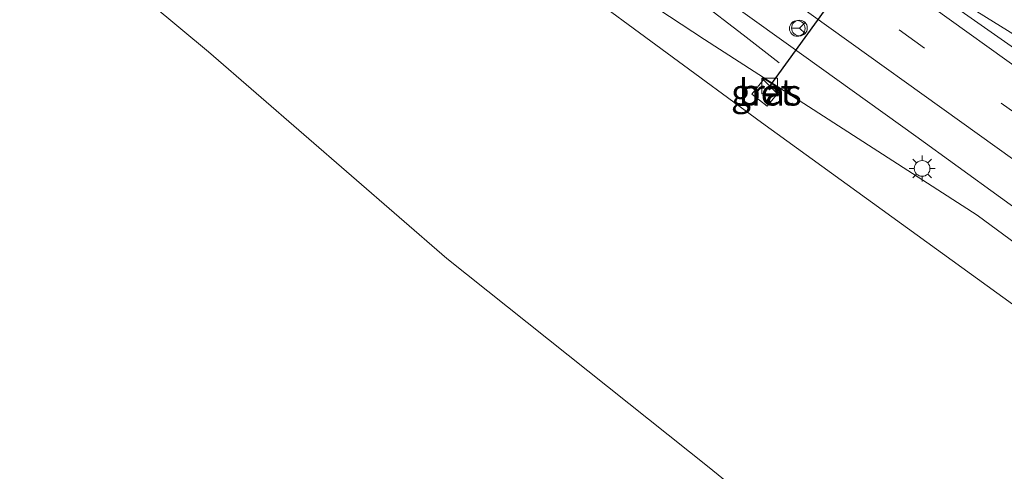
# Model space of a CAD drawing. Units: metres. Extents: x 239995 to 250000, y 474998 to 481251.
# Drawn here: x 244315 to 244409, y 481056 to 481099 of the extents above; entities that cross this region are included whole.
import ezdxf
from ezdxf.enums import TextEntityAlignment as Align

# ---------------------------------------------------------------- set-up
doc = ezdxf.new("R2010")
doc.units = ezdxf.units.M
doc.linetypes.add('VW-3-9_STREEP', pattern=[12, 3, -9])
doc.layers.get('0').update_dxf_attribs({"lineweight": 25})
for name, color, linetype, lineweight in [('B-ME-BV-GELEIDECONSTRUCTIE-GELEIDERAIL-L-B1', 213, 'BV-GELEIDERAIL', 18), ('B-ME-GR-BOMENSTRUIKEN-GV-B6', 93, 'Continuous', 18), ('B-ME-GW-KRUINLIJN-L-B1', 93, 'Continuous', 18), ('B-ME-GW-TEENLIJN-L-B1', 93, 'Continuous', 18), ('B-ME-IE-GRASLAND-GV-B6', 93, 'Continuous', 18), ('B-ME-IE-INRICHTINGSELEMENT-S-B1', 253, 'Continuous', 18), ('B-ME-IE-MEUBILAIR_WEGMEUBILAIR-LICHTMAST-S-B1', 8, 'Continuous', 18), ('B-ME-VH-VERH_SOORT-BETON-OVERIG-GV-B6', 8, 'IE-TERREINAFSCHEIDING-NATUURLIJK-HOUTWAL', 18), ('B-ME-VH-VERH_SOORT-BITUMEN-GV-B6', 8, 'IE-TERREINAFSCHEIDING-NATUURLIJK-HOUTWAL', 18), ('B-ME-VW-DRIP-S-B1', 8, 'Continuous', 18), ('B-ME-VW-MARKERING-39STREEP-015-L-B1', 255, 'VW-3-9_STREEP', 18), ('B-ME-VW-MARKERING-STREEP-015-L-B1', 7, 'Continuous', 18), ('B-ME-VW-MEUBILAIR_WEGMEUBILAIR-RONA-S-B1', 8, 'Continuous', 18), ('B-ME-VW-PORTAAL-L-B1', 10, 'Continuous', 25)]:
    doc.layers.add(name, color=color, linetype=linetype, lineweight=lineweight)
doc.styles.add('NLCS-ISO', font='NLCS-ISO.TTF')
doc.linetypes.add('BV-GELEIDERAIL', pattern='A,10,-3,[108,NLCS.SHX,S=1,R=0,X=0,Y=0],-3', length=16)
doc.linetypes.add('IE-TERREINAFSCHEIDING-NATUURLIJK-HOUTWAL', pattern='A,7,-1.5,[67,NLCS.SHX,S=0.75,R=45,X=0,Y=0],-1.5,7,-1.5,[70,NLCS.SHX,S=0.75,R=0,X=0,Y=0],-1.5', length=20)

# ---------------------------------------------------------------- blocks, each defined once
blk = doc.blocks.new('kast')
blk.add_line((-0.75, -0.75), (0.75, 0.75))
blk.add_lwpolyline([(-0.75, 0.75), (0.75, 0.75), (0.75, -0.75), (-0.75, -0.75)], close=True)
blk = doc.blocks.new('dtb')
blk.add_circle((0, 0), 0.75)
blk = doc.blocks.new('wegwijzer')
for q in [(-0.53, -0.53), (0, 0.75), (0.53, -0.53)]:
    blk.add_line((0, 0), q)
blk.add_circle((0, 0), 0.75)
blk = doc.blocks.new('lantaarnpaal')
for p, q in [((0, 0.75), (0, 1.25)), ((-0.75, 0), (-1.25, 0)), ((-0.884, 0.884), (-0.53, 0.53)), ((0.53, 0.53), (0.884, 0.884)), ((0.75, 0), (1.25, 0)), ((-0.53, -0.53), (-0.884, -0.884)), ((0, -0.75), (0, -1.25)), ((0.53, -0.53), (0.884, -0.884))]:
    blk.add_line(p, q)
blk.add_circle((0, 0), 0.75)

msp = doc.modelspace()

# ---------------------------------------------------------------- linework, layer by layer
at = {"layer": 'B-ME-BV-GELEIDECONSTRUCTIE-GELEIDERAIL-L-B1'}
for points in [[(244375.964, 481120.471, 20.429), (244379.328, 481118.067, 20.414), (244385.9, 481113.497, 20.382), (244393.735, 481108.264, 20.318), (244402.614, 481102.633, 20.282), (244416.468, 481094.017, 20.154), (244426.736, 481087.671, 20.006), (244436.871, 481081.383, 19.897), (244443.772, 481077.211, 19.857)], [(244387.568, 481095.292, 19.284), (244384.132, 481097.98, 19.497), (244379.891, 481101.204, 19.801), (244376.685, 481103.717, 19.973), (244371.496, 481107.719, 20.066), (244363.964, 481113.253, 20.106), (244360.738, 481115.577, 20.121)]]:
    msp.add_polyline3d(points, dxfattribs=at)
at = {"layer": 'B-ME-GR-BOMENSTRUIKEN-GV-B6'}
for points in [[(244509.809, 480972.679, 12.222), (244482.22, 480989.555, 12.321), (244448.981, 481010.28, 12.315), (244433.073, 481021.254, 12.216), (244420.057, 481029.239, 12.264), (244401.698, 481040.968, 12.252), (244390.91, 481048.414, 12.288), (244380.876, 481056.611, 12.546), (244355.766, 481076.577, 12.909), (244332.958, 481096.347, 13.371), (244327.486, 481100.906, 13.23), (244323.826, 481105.173, 13.158), (244322.127, 481108.946, 13.098), (244322.071, 481112.612, 13.071), (244323.541, 481115.351, 13.071), (244326.889, 481119.76, 13.074), (244330.305, 481121.931, 13.065), (244341.186, 481127.284, 13.151)], [(244341.186, 481127.284, 13.151), (244342.733, 481126.219, 13.504), (244353.491, 481118.833, 17.156), (244353.171, 481118.703, 17.236), (244350.887, 481117.222, 17.34), (244348.293, 481115.019, 17.352), (244351.172, 481115.734, 17.416), (244355.725, 481117.245, 17.44), (244356.437, 481117.515, 17.44), (244359.925, 481114.66, 19.428), (244358.152, 481114.381, 19.224), (244357.015, 481113.608, 19.224), (244356.192, 481112.404, 19.224), (244356.242, 481111.818, 19.224), (244356.714, 481110.977, 19.236), (244367.817, 481102.865, 18.837), (244385.873, 481089.575, 18.51), (244416.606, 481067.371, 18.138), (244466.075, 481031.188, 17.328), (244535.856, 480981.492, 16.638)], [(244312.42, 481106.732, 12.619), (244318.538, 481113.456, 13.02), (244323.281, 481119.887, 13.206), (244325.449, 481121.505, 13.216), (244327.912, 481122.905, 13.268), (244330.305, 481121.931, 13.065), (244326.889, 481119.76, 13.074), (244323.541, 481115.351, 13.071), (244322.071, 481112.612, 13.071), (244322.127, 481108.946, 13.098), (244323.826, 481105.173, 13.158), (244327.486, 481100.906, 13.23), (244332.958, 481096.347, 13.371), (244355.766, 481076.577, 12.909), (244380.876, 481056.611, 12.546)], [(244380.876, 481056.611, 12.546), (244390.91, 481048.414, 12.288), (244401.698, 481040.968, 12.252), (244420.057, 481029.239, 12.264), (244433.073, 481021.254, 12.216), (244448.981, 481010.28, 12.315), (244482.22, 480989.555, 12.321), (244509.809, 480972.679, 12.222)]]:
    msp.add_polyline3d(points, dxfattribs=at)
at = {"layer": 'B-ME-GW-KRUINLIJN-L-B1'}
msp.add_polyline3d([(244714.267, 480855.987, 15.411), (244684.133, 480878.235, 15.681), (244637.654, 480911.886, 16.158), (244597.214, 480940.918, 16.641), (244589.516, 480945.808, 16.579), (244581.069, 480952.263, 16.698), (244569.591, 480960.343, 16.805), (244558.035, 480968.321, 16.889), (244547.117, 480976.3, 17.063), (244543.2, 480978.444, 16.944), (244540.845, 480979.392, 16.928), (244538.144, 480981.899, 17.015), (244532.852, 480986.567, 17.198), (244521.713, 480995.691, 17.491), (244509.347, 481005.228, 17.748), (244461.187, 481040.637, 18.474), (244438.884, 481056.896, 18.813), (244406.508, 481080.736, 19.08), (244380.442, 481097.519, 19.209), (244367.035, 481106.363, 19.242), (244364.578, 481108.07, 19.242), (244361.072, 481109.614, 19.236), (244358.331, 481110.346, 19.236), (244356.714, 481110.977, 19.236)], dxfattribs=at)
at = {"layer": 'B-ME-GW-TEENLIJN-L-B1'}
msp.add_polyline3d([(244509.809, 480972.679, 12.222), (244482.22, 480989.555, 12.321), (244448.981, 481010.28, 12.315), (244433.073, 481021.254, 12.216), (244420.057, 481029.239, 12.264), (244401.698, 481040.968, 12.252), (244390.91, 481048.414, 12.288), (244380.876, 481056.611, 12.546), (244355.766, 481076.577, 12.909), (244332.958, 481096.347, 13.371), (244327.486, 481100.906, 13.23), (244323.826, 481105.173, 13.158), (244322.127, 481108.946, 13.098), (244322.071, 481112.612, 13.071), (244323.541, 481115.351, 13.071), (244326.889, 481119.76, 13.074), (244330.305, 481121.931, 13.065), (244341.186, 481127.284, 13.151), (244355.814, 481133.259, 13.115), (244366.064, 481136.828, 13.079), (244392.455, 481146.882, 13.111)], dxfattribs=at)
at = {"layer": 'B-ME-IE-GRASLAND-GV-B6'}
for points in [[(244498.6918, 481032.7134, 18.5235), (244486.5676, 481041.5422, 18.6927), (244474.4263, 481050.3573, 18.868), (244462.27, 481059.1435, 19.0263), (244450.1196, 481067.9461, 19.1958), (244437.906, 481076.6528, 19.3368), (244425.7839, 481085.4875, 19.4542), (244413.584, 481094.2143, 19.5379), (244399.5739, 481104.0666, 19.5997), (244388.8576, 481111.0595, 19.6002), (244376.9115, 481119.3182, 19.621), (244375.852, 481120.338, 19.689), (244376.512, 481121.123, 19.777), (244376.726, 481121.382, 19.492), (244378.214, 481122.319, 19.419), (244380.999, 481123.447, 19.265), (244382.867, 481124.091, 19.233), (244384.108, 481124.395, 19.282), (244384.977, 481124.252, 19.44), (244385.4245, 481124.7665, 19.6211)], [(244509.347, 481005.228, 17.748), (244461.187, 481040.637, 18.474), (244438.884, 481056.896, 18.813), (244406.508, 481080.736, 19.08), (244380.442, 481097.519, 19.209), (244367.035, 481106.363, 19.242), (244364.578, 481108.07, 19.242), (244361.072, 481109.614, 19.236), (244358.331, 481110.346, 19.236), (244356.714, 481110.977, 19.236), (244356.242, 481111.818, 19.224), (244356.192, 481112.404, 19.224), (244357.015, 481113.608, 19.224), (244358.152, 481114.381, 19.224), (244359.925, 481114.66, 19.428), (244360.1961, 481114.8091, 19.2932), (244361.0421, 481114.1972, 19.2985)], [(244361.0421, 481114.1972, 19.2985), (244361.51, 481114.0835, 19.2981), (244363.2431, 481114.3347, 19.2905), (244364.0085, 481114.4426, 19.3523), (244365.0032, 481113.7384, 19.3511), (244370.6231, 481109.7597, 19.3441), (244376.2641, 481105.766, 19.3372), (244388.4499, 481097.0142, 19.3069), (244400.6394, 481088.2727, 19.2508), (244412.7966, 481079.487, 19.1719), (244424.9852, 481070.7446, 19.0675), (244437.0806, 481061.8758, 18.9391), (244449.2412, 481053.1095, 18.7799), (244461.371, 481044.2866, 18.6126), (244473.4959, 481035.4851, 18.4342), (244485.6197, 481026.6613, 18.2534), (244497.739, 481017.824, 18.0955)], [(244535.856, 480981.492, 16.638), (244466.075, 481031.188, 17.328), (244416.606, 481067.371, 18.138), (244385.873, 481089.575, 18.51), (244367.817, 481102.865, 18.837), (244356.714, 481110.977, 19.236), (244358.331, 481110.346, 19.236), (244361.072, 481109.614, 19.236), (244364.578, 481108.07, 19.242), (244367.035, 481106.363, 19.242), (244380.442, 481097.519, 19.209), (244406.508, 481080.736, 19.08), (244438.884, 481056.896, 18.813), (244461.187, 481040.637, 18.474), (244509.347, 481005.228, 17.748)], [(244386.133, 481093.757, 18.85), (244384.962, 481092.306, 18.897), (244386.429, 481091.154, 18.89), (244387.717, 481092.741, 18.89), (244386.133, 481093.757, 18.85)]]:
    msp.add_polyline3d(points, dxfattribs=at)
at = {"layer": 'B-ME-VH-VERH_SOORT-BETON-OVERIG-GV-B6'}
msp.add_polyline3d([(244386.133, 481093.757, 18.85), (244387.717, 481092.741, 18.89), (244386.429, 481091.154, 18.89), (244384.962, 481092.306, 18.897), (244386.133, 481093.757, 18.85)], dxfattribs=at)
at = {"layer": 'B-ME-VH-VERH_SOORT-BITUMEN-GV-B6'}
msp.add_polyline3d([(244412.7966, 481079.487, 19.1719), (244400.6394, 481088.2727, 19.2508), (244388.4499, 481097.0142, 19.3069), (244376.2641, 481105.766, 19.3372), (244370.6231, 481109.7597, 19.3441), (244364.0085, 481114.4426, 19.3523), (244363.2431, 481114.3347, 19.2905), (244361.5492, 481115.3178, 19.3483), (244360.9055, 481115.7654, 19.346), (244358.2346, 481117.6226, 19.3368), (244371.8424, 481122.9794, 19.6364), (244372.016, 481123.048, 19.695), (244375.852, 481120.338, 19.689), (244376.9115, 481119.3182, 19.621), (244388.8576, 481111.0595, 19.6002), (244399.5739, 481104.0666, 19.5997), (244413.584, 481094.2143, 19.5379)], dxfattribs=at)
at = {"layer": 'B-ME-VW-MARKERING-39STREEP-015-L-B1'}
msp.add_polyline3d([(244367.3663, 481121.2172, 19.5297), (244368.012, 481120.7524, 19.5271), (244379.5152, 481112.4565, 19.5117), (244389.3178, 481105.4171, 19.4927), (244399.0472, 481098.4386, 19.463), (244408.8056, 481091.4407, 19.4232), (244418.6162, 481084.42, 19.3595), (244428.4137, 481077.4047, 19.2755), (244447.1045, 481063.9482, 19.0706), (244456.8588, 481056.9252, 18.9367), (244466.6869, 481049.8663, 18.81), (244476.3653, 481042.7579, 18.6689), (244486.1725, 481035.6838, 18.5261), (244495.9178, 481028.5829, 18.3953), (244505.6519, 481021.4655, 18.2616)], dxfattribs=at)
at = {"layer": 'B-ME-VW-MARKERING-STREEP-015-L-B1'}
for points in [[(244729.6996, 480863.0657, 15.8779), (244726.6873, 480865.2571, 15.9027), (244712.7961, 480875.3626, 16.0168), (244693.4037, 480889.4621, 16.1896), (244673.9661, 480903.5799, 16.377), (244654.5354, 480917.712, 16.581), (244635.1332, 480931.8239, 16.785), (244615.7172, 480945.9348, 17.0012), (244596.2958, 480960.0672, 17.2253), (244576.918, 480974.1806, 17.4471), (244557.5299, 480988.3227, 17.6874), (244552.427, 480992.0295, 17.7507), (244532.9933, 481006.1485, 18.0172), (244513.5994, 481020.2426, 18.2858), (244494.2069, 481034.3506, 18.5443), (244474.7964, 481048.4914, 18.8225), (244455.3325, 481062.5592, 19.0826), (244435.8429, 481076.5414, 19.3212), (244416.3522, 481090.5256, 19.4888), (244396.8513, 481104.5163, 19.5706), (244377.3485, 481118.5355, 19.6098), (244371.6749, 481122.6238, 19.6229)], [(244723.4026, 480858.5148, 15.6963), (244722.3139, 480859.3064, 15.7054), (244718.5133, 480862.0698, 15.7371), (244699.1078, 480876.1723, 15.8971), (244679.7084, 480890.2886, 16.0864), (244660.3069, 480904.4041, 16.2793), (244640.8985, 480918.488, 16.4816), (244621.5192, 480932.5653, 16.6812), (244602.1237, 480946.6944, 16.9117), (244582.7523, 480960.7861, 17.1339), (244563.3285, 480974.9585, 17.3628), (244544.5092, 480988.6421, 17.606), (244525.0518, 481002.7693, 17.8717), (244505.6486, 481016.9017, 18.1362), (244486.2591, 481031.0403, 18.3912), (244466.8729, 481045.1455, 18.6753), (244447.4268, 481059.1708, 18.9418), (244427.9385, 481073.1626, 19.1604), (244408.4236, 481087.1597, 19.3141), (244388.9523, 481101.1231, 19.4029), (244369.4789, 481115.1122, 19.4279), (244363.4344, 481119.4929, 19.4367)]]:
    msp.add_polyline3d(points, dxfattribs=at)
at = {"layer": 'B-ME-VW-PORTAAL-L-B1'}
msp.add_line((244386.62, 481092.967, 27.72), (244398.949, 481110.015, 27.752), dxfattribs=at)

# ---------------------------------------------------------------- block references
at = {"layer": 'B-ME-IE-INRICHTINGSELEMENT-S-B1', "rotation": 90}
msp.add_blockref('kast', (244386.669, 481093.07, 18.996), dxfattribs=at)
at = {"layer": 'B-ME-IE-MEUBILAIR_WEGMEUBILAIR-LICHTMAST-S-B1', "rotation": 90}
msp.add_blockref('lantaarnpaal', (244401.253, 481085.19, 18.991), dxfattribs=at)
at = {"layer": 'B-ME-VW-DRIP-S-B1', "rotation": 90}
msp.add_blockref('dtb', (244389.305, 481098.577, 26.528), dxfattribs=at)
at = {"layer": 'B-ME-VW-MEUBILAIR_WEGMEUBILAIR-RONA-S-B1', "rotation": 90}
msp.add_blockref('wegwijzer', (244389.514, 481098.617, 28.193), dxfattribs=at)

# ---------------------------------------------------------------- texts
at = {"layer": 'B-ME-IE-GRASLAND-GV-B6', "ltscale": 0.2, "style": 'NLCS-ISO'}
msp.add_text('gras', height=2.5, dxfattribs=at).set_placement((244386.3395, 481092.4555), align=Align.MIDDLE_CENTER)
at = {"layer": 'B-ME-VH-VERH_SOORT-BETON-OVERIG-GV-B6', "ltscale": 0.2, "style": 'NLCS-ISO'}
msp.add_text('bet', height=2.5, dxfattribs=at).set_placement((244386.32945, 481092.47845), align=Align.MIDDLE_CENTER)

doc.saveas('drawing.dxf')
